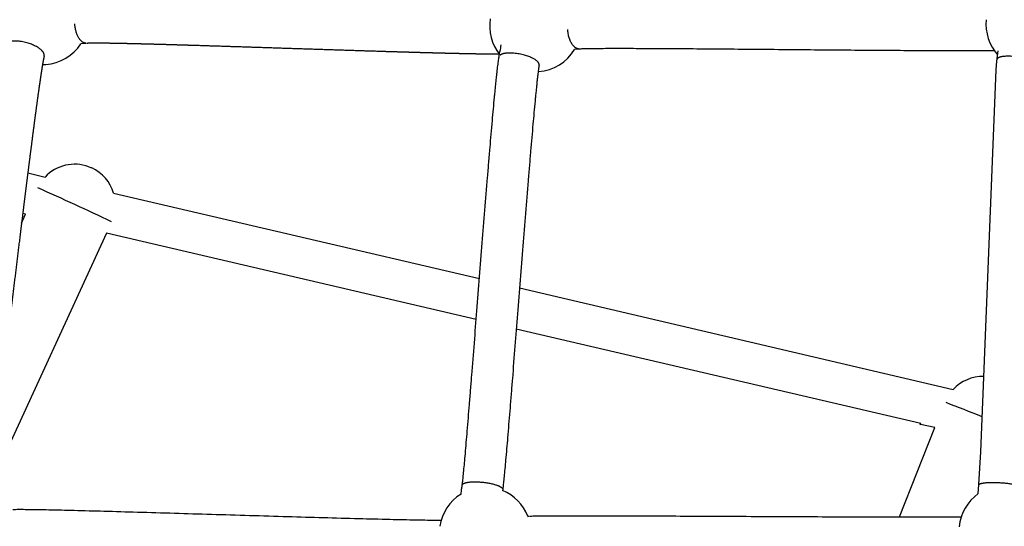
# Model space of a CAD drawing. Units: millimetres. Extents: x 164169 to 197722, y -6028 to 14141.
# Drawn here: x 176865 to 177349, y -1816 to -1567 of the extents above; entities that cross this region are included whole.
import ezdxf

# ---------------------------------------------------------------- set-up
doc = ezdxf.new("R2010")
doc.units = ezdxf.units.MM
doc.header["$LTSCALE"] = 500
doc.header["$MEASUREMENT"] = 0
for name, color, linetype, true_color in [('EN$DIMS', 70, 'Continuous', 0x7fff00), ('Make2D$visible$lines$AL', 7, 'Continuous', 0x000000), ('Make2D$visible$lines$Component blocks$Ball A', 7, 'Continuous', 0xffffff), ('Make2D$visible$lines$Component blocks$Detailed Ball 20$AC Sections', 7, 'Continuous', 0x1c3a5b), ('Make2D$visible$lines$Component blocks$Detailed Ball 20$DB Sections', 7, 'Continuous', 0x940909), ('Make2D$visible$lines$Rope', 1, 'Continuous', 0xff0000), ('Make2D$visible$tangents$AL', 190, 'Continuous', 0x7f00ff)]:
    doc.layers.add(name, color=color, linetype=linetype, true_color=true_color)
doc.styles.add('Arial', font='txt')
doc.dimstyles.new('EN RC DIMS', dxfattribs={"dimtxt": 400, "dimasz": 250, "dimexe": 150, "dimexo": 150, "dimgap": 250, "dimtad": 0, "dimtih": 1, "dimtoh": 1, "dimzin": 1, "dimdsep": 46, "dimtxsty": 'Arial', "dimcen": 150, "dimazin": 0, "dimtfac": 1, "dimtdec": 4, "dimtix": 1, "dimtmove": 1, "dimatfit": 3, "dimfxl": 0, "dimtolj": 1, "dimtzin": 1, "dimarcsym": 0})

# ---------------------------------------------------------------- blocks, each defined once
blk = doc.blocks.new('*D1')
at = {"layer": 'Defpoints', "color": 0}
for p in [(194592.32, 13878.81), (194592.32, 3239.33), (164171.84, -2374.99)]:
    blk.add_point(p, dxfattribs=at)
at = {"layer": 'EN$DIMS', "color": 0, "lineweight": -2}
for p, q in [((164171.84, -2224.99), (164171.84, 14028.81)), ((194592.32, 3389.33), (194592.32, 14028.81)), ((164421.84, 13878.81), (177992.08, 13878.81)), ((194342.32, 13878.81), (180772.08, 13878.81))]:
    blk.add_line(p, q, dxfattribs=at)
at = {"layer": 'EN$DIMS', "color": 0}
for points in [[(164421.84, 13920.47), (164421.84, 13837.14), (164171.84, 13878.81)], [(194342.32, 13837.14), (194342.32, 13920.47), (194592.32, 13878.81)]]:
    blk.add_solid(points, dxfattribs=at)
at = {"layer": 'EN$DIMS', "color": 0, "insert": (179382.08, 13878.81), "char_height": 400, "attachment_point": 5, "style": 'Arial'}
blk.add_mtext('\\A1;30420.48', dxfattribs=at)

msp = doc.modelspace()

# ---------------------------------------------------------------- linework, layer by layer
at = {"layer": 'Make2D$visible$lines$AL', "color": 18, "true_color": 0x000000}
for p, q in [((176899.135, -1639.262), (176900.6, -1639.869)), ((176866.107, -1666.947), (176868.088, -1662.643)), ((176907.837, -1671.949), (176851.013, -1795.441)), ((177297.649, -1811.355), (177315.019, -1767.489))]:
    msp.add_line(p, q, dxfattribs=at)
for centre, start, end in [((176892.226, -1658.031), 69.79096, 136.80524), ((176892.226, -1658.031), 16.84508, 65.24604), ((177338.565, -1762.349), 88.83129, 136.84507)]:
    msp.add_arc(centre, 20, start, end, dxfattribs=at)
at = {"layer": 'Make2D$visible$lines$Component blocks$Ball A', "color": 18, "true_color": 0x000000}
msp.add_line((177120.252, -1592.503), (177120.001, -1592.519), dxfattribs=at)
for centre, start, end in [((177118.644, -1570.072), 170.92948, 218.51007), ((177362.611, -1569.229), 174.3796, 221.84596), ((176876.42, -1566.567), 274.21828, 326.87338), ((177118.644, -1570.072), 274.09946, 329.07478), ((176876.42, -1566.567), 269.9617, 274.21828), ((177093.983, -1819.241), 121.91796, 171.64277), ((177093.983, -1819.241), 21.55028, 67.70494), ((177349.309, -1818.299), 125.24491, 174.86538)]:
    msp.add_arc(centre, 22.489, start, end, dxfattribs=at)
at = {"layer": 'Make2D$visible$lines$Component blocks$Detailed Ball 20$AC Sections', "color": 18, "true_color": 0x000000}
msp.add_line((177114.938, -1811.077), (177115.51, -1810.956), dxfattribs=at)
for points, weights, knots in [([(176897.804, -1578.657), (176896.75, -1578.565), (176895.77, -1577.779), (176892.585, -1575.223), (176892.298, -1569.031)], [0.890165042945, 0.926776695297, 1, 0.795678183069, 0.876425477967], [11.7809725, 11.7809725, 11.7809725, 15.7079633, 15.7079633, 26.665812, 26.665812, 26.665812]), ([(177140.593, -1581.459), (177139.575, -1581.522), (177138.593, -1580.934), (177134.886, -1578.717), (177134.544, -1571.83)], [0.893042017281, 0.929599268118, 1, 0.777827917059, 0.892709963526], [11.932348, 11.932348, 11.932348, 15.7079633, 15.7079633, 27.6231279, 27.6231279, 27.6231279])]:
    msp.add_rational_spline(points, weights, degree=2, knots=knots, dxfattribs=at)
at = {"layer": 'Make2D$visible$lines$Component blocks$Detailed Ball 20$DB Sections', "color": 18, "true_color": 0x000000}
for points, weights, degree, knots in [([(176877.178, -1584.854), (176877.563, -1583.395), (176875.508, -1581.655), (176869.983, -1576.979), (176862.001, -1577.564), (176858.63, -1577.811), (176857.952, -1579.399)], [0.854695875359, 0.866488344021, 1, 0.707106781187, 1, 0.851134823383, 0.853593333255], 2, [-22.8682389, -22.8682389, -22.8682389, -15.7079633, -15.7079633, 0, 0, 7.9836902, 7.9836902, 7.9836902]), ([(177120.451, -1589.209), (177120.645, -1588.033), (177118.575, -1586.678), (177112.782, -1582.884), (177104.854, -1583.449), (177102.359, -1583.627), (177101.358, -1584.456)], [0.855651710071, 0.871083130263, 1, 0.707106781187, 1, 0.884666868489, 0.860163639275], 2, [-22.621819, -22.621819, -22.621819, -15.7079633, -15.7079633, 0, 0, 6.1853552, 6.1853552, 6.1853552]), ([(177365.425, -1589.191), (177365.478, -1588.303), (177363.304, -1587.309), (177357.176, -1584.51), (177349.392, -1585.034), (177345.685, -1585.284), (177345.614, -1586.476)], [0.855841618865, 0.871859216769, 1, 0.707106781187, 1, 0.835247564417, 0.855841618865], 2, [-22.5801972, -22.5801972, -22.5801972, -15.7079633, -15.7079633, 0, 0, 8.8357293, 8.8357293, 8.8357293]), ([(177082.703, -1795.73), (177082.779, -1794.855), (177084.552, -1794.299), (177087.385, -1794.145), (177092.329, -1793.875), (177098.004, -1794.781), (177101.086, -1796.333), (177102.108, -1796.848), (177102.652, -1797.382), (177102.586, -1797.884)], [0.862706303681, 0.832196593388, 0.877961158828, 1, 0.804737854124, 0.804737854124, 1, 0.925500983485, 0.879425824737, 0.861774523757], 3, [-41.2336821, -41.2336821, -41.2336821, -41.2336821, -31.4162051, -31.4162051, -31.4162051, -15.7082418, -15.7082418, -15.7082418, -9.7151303, -9.7151303, -9.7151303, -9.7151303]), ([(177336.695, -1795.499), (177336.845, -1794.973), (177338.524, -1794.612), (177341.167, -1794.468), (177346.049, -1794.201), (177351.78, -1794.68), (177355.004, -1795.623), (177356.085, -1795.939), (177356.682, -1796.277), (177356.657, -1796.605)], [0.858816050644, 0.836799969895, 0.883861286347, 1, 0.804737854124, 0.804737854124, 1, 0.92480595824, 0.878568598744, 0.86128792151], 3, [-40.7590434, -40.7590434, -40.7590434, -40.7590434, -31.4162051, -31.4162051, -31.4162051, -15.7082418, -15.7082418, -15.7082418, -9.6592186, -9.6592186, -9.6592186, -9.6592186])]:
    msp.add_rational_spline(points, weights, degree=degree, knots=knots, dxfattribs=at)
at = {"layer": 'Make2D$visible$lines$Rope', "color": 18, "true_color": 0x000000}
for p, q in [((176897.805, -1578.693), (176895.253, -1578.857)), ((176869.167, -1642.354), (176877.645, -1644.342)), ((176911.368, -1652.236), (177091.16, -1694.256)), ((176868.088, -1662.643), (176866.679, -1662.313)), ((177089.568, -1714.423), (176907.837, -1671.949)), ((177110.859, -1698.86), (177323.975, -1748.669)), ((177308.163, -1765.513), (177109.267, -1719.027)), ((177315.019, -1767.489), (177307.861, -1765.941)), ((177336.332, -1799.933), (177336.684, -1795.527)), ((177114.9, -1810.981), (177115.51, -1810.953))]:
    msp.add_line(p, q, dxfattribs=at)
msp.add_lwpolyline([(177336.686, -1795.499), (177336.686, -1795.497), (177337.517, -1779.346), (177345.162, -1591.585), (177345.506, -1587.44), (177346.071, -1582.269)], dxfattribs=at)
for centre, radius, start, end in [((177308.301, -1765.495), 0.671, 171.02397, 219.66959), ((177307.636, -1765.412), 0.537, 286.78271, 349.13154)]:
    msp.add_arc(centre, radius, start, end, dxfattribs=at)
for points, weights, knots in [([(177101.06, -1583.995), (177100.538, -1583.997), (177100.016, -1583.996), (177099.495, -1583.995), (177096.833, -1583.986), (177094.17, -1583.959), (177091.508, -1583.916), (177089.829, -1583.89), (177088.152, -1583.86), (177086.475, -1583.828), (177084.806, -1583.795), (177083.137, -1583.76), (177081.469, -1583.723), (177079.504, -1583.679), (177077.538, -1583.633), (177075.573, -1583.584), (177073.613, -1583.536), (177071.652, -1583.486), (177069.693, -1583.434), (177067.484, -1583.376), (177065.275, -1583.315), (177063.066, -1583.254), (177060.87, -1583.192), (177058.672, -1583.13), (177056.475, -1583.066), (177051.691, -1582.926), (177046.909, -1582.782), (177042.129, -1582.635), (177031.857, -1582.318), (177021.584, -1581.988), (177011.309, -1581.653), (177000.797, -1581.311), (176990.283, -1580.965), (176979.764, -1580.624), (176969.864, -1580.303), (176959.96, -1579.985), (176950.048, -1579.683), (176945.582, -1579.546), (176941.115, -1579.413), (176936.646, -1579.286), (176932.651, -1579.172), (176928.654, -1579.063), (176924.651, -1578.962), (176921.247, -1578.876), (176917.841, -1578.796), (176914.429, -1578.728), (176911.705, -1578.672), (176908.979, -1578.63), (176906.254, -1578.6), (176905.187, -1578.59), (176904.12, -1578.582), (176903.054, -1578.581), (176902.222, -1578.58), (176901.389, -1578.582), (176900.557, -1578.593), (176900.255, -1578.597), (176899.972, -1578.601), (176899.676, -1578.608), (176899.436, -1578.614), (176899.076, -1578.624), (176898.848, -1578.633), (176898.637, -1578.642), (176898.592, -1578.644), (176898.368, -1578.658), (176898.333, -1578.66), (176898.295, -1578.662), (176898.255, -1578.664)], [1, 1, 1, 1, 0.999986076835, 0.999986076835, 1, 1, 1, 1, 1, 1, 1, 1, 1, 1, 1, 1, 1, 1, 1, 1, 1, 1, 1, 1, 1, 1, 1, 1, 1, 1, 1, 1, 1, 1, 1, 1, 1, 1, 1, 1, 1, 1, 1, 1, 0.999991691626, 0.999991691626, 1, 1, 1, 1, 1, 1, 1, 1, 1, 1, 1, 1, 1, 1, 1, 1, 1, 1, 1], [12344.7009349, 12344.7009349, 12344.7009349, 12344.7009349, 12346.6935212, 12346.6935212, 12346.6935212, 12354.6815438, 12354.6815438, 12354.6815438, 12361.1567409, 12361.1567409, 12361.1567409, 12367.6049593, 12367.6049593, 12367.6049593, 12375.2064967, 12375.2064967, 12375.2064967, 12382.7923279, 12382.7923279, 12382.7923279, 12391.3440386, 12391.3440386, 12391.3440386, 12399.8524815, 12399.8524815, 12399.8524815, 12418.3742821, 12418.3742821, 12418.3742821, 12458.1717148, 12458.1717148, 12458.1717148, 12498.8905284, 12498.8905284, 12498.8905284, 12537.2156495, 12537.2156495, 12537.2156495, 12554.4817416, 12554.4817416, 12554.4817416, 12569.9202915, 12569.9202915, 12569.9202915, 12583.0605794, 12583.0605794, 12583.0605794, 12591.2369279, 12591.2369279, 12591.2369279, 12595.3506754, 12595.3506754, 12595.3506754, 12598.5800112, 12598.5800112, 12598.5800112, 12599.7374784, 12599.7374784, 12599.7374784, 12600.8551945, 12600.8551945, 12600.8551945, 12601.5466555, 12601.5466555, 12601.5466555, 12601.6970455, 12601.6970455, 12601.6970455, 12601.6970455]), ([(176877.185, -1584.855), (176877.178, -1584.886), (176877.171, -1584.918), (176877.163, -1584.954), (176877.106, -1585.217), (176877.034, -1585.567), (176876.981, -1585.839), (176876.915, -1586.174), (176876.851, -1586.514), (176876.789, -1586.852), (176876.62, -1587.774), (176876.458, -1588.725), (176876.305, -1589.653), (176876.11, -1590.841), (176875.923, -1592.028), (176875.741, -1593.215), (176875.524, -1594.631), (176875.313, -1596.046), (176875.107, -1597.461), (176874.87, -1599.083), (176874.639, -1600.705), (176874.412, -1602.326), (176873.881, -1606.117), (176873.363, -1609.91), (176872.859, -1613.705), (176872.271, -1618.12), (176871.695, -1622.534), (176871.127, -1626.947), (176870.495, -1631.853), (176869.872, -1636.758), (176869.254, -1641.663), (176868.59, -1646.931), (176867.933, -1652.199), (176867.28, -1657.467), (176866.597, -1662.974), (176865.918, -1668.48), (176865.241, -1673.987), (176863.863, -1685.206), (176862.495, -1696.426), (176861.125, -1707.649), (176859.825, -1718.309), (176858.523, -1728.971), (176857.208, -1739.639), (176856.615, -1744.447), (176856.02, -1749.256), (176855.418, -1754.067), (176854.882, -1758.361), (176854.341, -1762.656), (176853.791, -1766.953), (176853.323, -1770.611), (176852.849, -1774.271), (176852.361, -1777.934), (176852.154, -1779.487), (176851.945, -1781.04), (176851.732, -1782.595), (176851.546, -1783.946), (176851.358, -1785.299), (176851.164, -1786.652), (176851.001, -1787.79), (176850.834, -1788.93), (176850.66, -1790.07), (176850.591, -1790.525), (176850.521, -1790.98), (176850.448, -1791.435), (176850.374, -1791.902), (176850.298, -1792.371), (176850.219, -1792.839), (176850.164, -1793.166), (176850.11, -1793.479), (176850.049, -1793.81), (176849.989, -1794.146), (176849.925, -1794.481), (176849.859, -1794.821), (176849.857, -1794.83), (176849.856, -1794.838), (176849.854, -1794.847)], [1, 1, 1, 1, 1, 1, 1, 1, 1, 1, 1, 1, 1, 1, 1, 1, 1, 1, 1, 1, 1, 1, 0.999995820135, 0.999995820135, 1, 1, 1, 1, 1, 1, 1, 1, 1, 1, 1, 1, 1, 1, 1, 1, 1, 1, 1, 1, 1, 1, 1, 1, 1, 1, 1, 1, 1, 1, 1, 1, 1, 1, 1, 1, 1, 1, 1, 1, 1, 1, 1, 1, 1, 1, 1, 1, 1, 1, 1, 1], [172.1505547, 172.1505547, 172.1505547, 172.1505547, 172.2558067, 172.2558067, 172.2558067, 173.2783506, 173.2783506, 173.2783506, 174.4251179, 174.4251179, 174.4251179, 177.5674908, 177.5674908, 177.5674908, 181.5442103, 181.5442103, 181.5442103, 186.2780669, 186.2780669, 186.2780669, 191.6975548, 191.6975548, 191.6975548, 203.1815797, 203.1815797, 203.1815797, 217.926999, 217.926999, 217.926999, 234.3126502, 234.3126502, 234.3126502, 251.9094761, 251.9094761, 251.9094761, 270.3031528, 270.3031528, 270.3031528, 307.772035, 307.772035, 307.772035, 343.3584369, 343.3584369, 343.3584369, 359.3940168, 359.3940168, 359.3940168, 373.7021935, 373.7021935, 373.7021935, 385.8746699, 385.8746699, 385.8746699, 391.0296897, 391.0296897, 391.0296897, 395.5076712, 395.5076712, 395.5076712, 399.2654519, 399.2654519, 399.2654519, 400.7579777, 400.7579777, 400.7579777, 402.2878261, 402.2878261, 402.2878261, 403.3343517, 403.3343517, 403.3343517, 404.4232564, 404.4232564, 404.4232564, 404.4497505, 404.4497505, 404.4497505, 404.4497505])]:
    msp.add_rational_spline(points, weights, degree=3, knots=knots, dxfattribs=at)
for points, knots in [([(177082.094, -1800.153), (177082.154, -1799.72), (177082.214, -1799.287), (177082.273, -1798.854), (177082.37, -1798.154), (177082.466, -1797.453), (177082.561, -1796.752), (177082.583, -1796.589), (177082.605, -1796.427), (177082.627, -1796.264), (177082.649, -1796.102), (177082.671, -1795.939), (177082.693, -1795.775), (177082.727, -1795.521), (177082.756, -1795.306), (177082.787, -1795.057), (177082.817, -1794.819), (177082.846, -1794.579), (177082.874, -1794.34), (177082.921, -1793.939), (177082.966, -1793.54), (177083.009, -1793.142), (177083.054, -1792.733), (177083.097, -1792.324), (177083.14, -1791.916), (177083.25, -1790.852), (177083.355, -1789.79), (177083.457, -1788.73), (177083.581, -1787.434), (177083.702, -1786.14), (177083.819, -1784.847), (177083.957, -1783.343), (177084.091, -1781.839), (177084.223, -1780.336), (177084.548, -1776.629), (177084.862, -1772.925), (177085.172, -1769.223), (177085.538, -1764.834), (177085.897, -1760.447), (177086.253, -1756.062), (177086.446, -1753.678), (177086.639, -1751.294), (177086.83, -1748.911), (177087.022, -1746.527), (177087.213, -1744.143), (177087.403, -1741.76), (177087.825, -1736.473), (177088.244, -1731.188), (177088.662, -1725.904), (177089.08, -1720.618), (177089.497, -1715.333), (177089.913, -1710.048), (177090.792, -1698.916), (177091.67, -1687.785), (177092.557, -1676.656), (177092.983, -1671.303), (177093.412, -1665.951), (177093.844, -1660.598), (177094.276, -1655.244), (177094.712, -1649.889), (177095.154, -1644.534), (177095.355, -1642.09), (177095.558, -1639.647), (177095.762, -1637.203), (177095.966, -1634.758), (177096.172, -1632.312), (177096.379, -1629.867), (177096.567, -1627.659), (177096.756, -1625.452), (177096.947, -1623.245), (177097.138, -1621.036), (177097.331, -1618.827), (177097.527, -1616.618), (177097.866, -1612.793), (177098.213, -1608.967), (177098.576, -1605.14), (177098.654, -1604.315), (177098.733, -1603.489), (177098.813, -1602.664), (177098.893, -1601.836), (177098.974, -1601.008), (177099.056, -1600.181), (177099.129, -1599.45), (177099.203, -1598.719), (177099.277, -1597.987), (177099.352, -1597.253), (177099.428, -1596.519), (177099.506, -1595.785), (177099.572, -1595.157), (177099.64, -1594.528), (177099.709, -1593.899), (177099.779, -1593.265), (177099.85, -1592.632), (177099.922, -1591.998), (177100.045, -1590.936), (177100.169, -1589.9), (177100.308, -1588.833), (177100.362, -1588.418), (177100.418, -1588.003), (177100.476, -1587.588), (177100.538, -1587.144), (177100.601, -1586.716), (177100.673, -1586.268), (177100.72, -1585.974), (177100.779, -1585.62), (177100.83, -1585.328), (177100.856, -1585.173), (177100.881, -1585.033), (177100.907, -1584.879), (177101.143, -1583.522), (177101.374, -1582.166), (177101.603, -1580.812), (177101.68, -1580.357), (177101.756, -1579.901), (177101.832, -1579.446)], [1479.8140474, 1479.8140474, 1479.8140474, 1479.8140474, 1481.1843477, 1481.1843477, 1481.1843477, 1483.4004234, 1483.4004234, 1483.4004234, 1483.9138152, 1483.9138152, 1483.9138152, 1484.429225, 1484.429225, 1484.429225, 1485.1922168, 1485.1922168, 1485.1922168, 1485.9577215, 1485.9577215, 1485.9577215, 1487.2307575, 1487.2307575, 1487.2307575, 1488.5338755, 1488.5338755, 1488.5338755, 1491.9192831, 1491.9192831, 1491.9192831, 1496.0461532, 1496.0461532, 1496.0461532, 1500.843971, 1500.843971, 1500.843971, 1512.6737678, 1512.6737678, 1512.6737678, 1526.6943938, 1526.6943938, 1526.6943938, 1534.314877, 1534.314877, 1534.314877, 1541.9385974, 1541.9385974, 1541.9385974, 1558.844819, 1558.844819, 1558.844819, 1575.7558482, 1575.7558482, 1575.7558482, 1611.3777752, 1611.3777752, 1611.3777752, 1628.5095108, 1628.5095108, 1628.5095108, 1645.6470544, 1645.6470544, 1645.6470544, 1653.4676059, 1653.4676059, 1653.4676059, 1661.2929777, 1661.2929777, 1661.2929777, 1668.3548344, 1668.3548344, 1668.3548344, 1675.4209646, 1675.4209646, 1675.4209646, 1687.6543287, 1687.6543287, 1687.6543287, 1690.2928024, 1690.2928024, 1690.2928024, 1692.9365256, 1692.9365256, 1692.9365256, 1695.2713932, 1695.2713932, 1695.2713932, 1697.614212, 1697.614212, 1697.614212, 1699.6192819, 1699.6192819, 1699.6192819, 1701.6388584, 1701.6388584, 1701.6388584, 1704.9929107, 1704.9929107, 1704.9929107, 1706.3088153, 1706.3088153, 1706.3088153, 1707.6952397, 1707.6952397, 1707.6952397, 1708.6856474, 1708.6856474, 1708.6856474, 1709.1611709, 1709.1611709, 1709.1611709, 1713.4891264, 1713.4891264, 1713.4891264, 1714.9395014, 1714.9395014, 1714.9395014, 1714.9395014]), ([(177344.308, -1582.296), (177344.101, -1582.299), (177343.895, -1582.301), (177343.688, -1582.304), (177342.421, -1582.319), (177341.154, -1582.33), (177339.889, -1582.339), (177336.802, -1582.36), (177333.714, -1582.367), (177330.627, -1582.369), (177326.916, -1582.371), (177323.204, -1582.364), (177319.49, -1582.352), (177315.231, -1582.339), (177310.971, -1582.319), (177306.711, -1582.296), (177302.031, -1582.271), (177297.349, -1582.241), (177292.664, -1582.209), (177287.662, -1582.174), (177282.658, -1582.137), (177277.654, -1582.098), (177267.105, -1582.015), (177256.551, -1581.925), (177245.994, -1581.834), (177235.438, -1581.743), (177224.877, -1581.651), (177214.311, -1581.564), (177204.616, -1581.485), (177194.916, -1581.41), (177185.208, -1581.35), (177180.949, -1581.324), (177176.69, -1581.3), (177172.429, -1581.282), (177168.706, -1581.266), (177164.982, -1581.255), (177161.255, -1581.251), (177158.182, -1581.247), (177155.11, -1581.249), (177152.037, -1581.263), (177150.779, -1581.268), (177149.52, -1581.276), (177148.26, -1581.287), (177147.218, -1581.297), (177146.177, -1581.308), (177145.137, -1581.325), (177144.315, -1581.338), (177143.493, -1581.353), (177142.675, -1581.376), (177142.384, -1581.384), (177142.105, -1581.392), (177141.819, -1581.402), (177141.567, -1581.411), (177141.258, -1581.424), (177141.023, -1581.436), (177140.893, -1581.442), (177140.799, -1581.448), (177140.658, -1581.456), (177140.521, -1581.465), (177140.346, -1581.476), (177140.203, -1581.485), (177139.942, -1581.501), (177139.681, -1581.518), (177139.42, -1581.534), (177138.925, -1581.565), (177138.43, -1581.597), (177137.936, -1581.629)], [12035.1065681, 12035.1065681, 12035.1065681, 12035.1065681, 12035.8953321, 12035.8953321, 12035.8953321, 12040.744586, 12040.744586, 12040.744586, 12052.5792034, 12052.5792034, 12052.5792034, 12066.8082551, 12066.8082551, 12066.8082551, 12083.1320832, 12083.1320832, 12083.1320832, 12101.067208, 12101.067208, 12101.067208, 12120.2253119, 12120.2253119, 12120.2253119, 12160.6129627, 12160.6129627, 12160.6129627, 12200.998475, 12200.998475, 12200.998475, 12238.0629614, 12238.0629614, 12238.0629614, 12254.3244524, 12254.3244524, 12254.3244524, 12268.5354426, 12268.5354426, 12268.5354426, 12280.2520882, 12280.2520882, 12280.2520882, 12285.0544126, 12285.0544126, 12285.0544126, 12289.03101, 12289.03101, 12289.03101, 12292.1860454, 12292.1860454, 12292.1860454, 12293.2972562, 12293.2972562, 12293.2972562, 12294.3678393, 12294.3678393, 12294.3678393, 12294.8666319, 12294.8666319, 12294.8666319, 12295.4422077, 12295.4422077, 12295.4422077, 12296.4179755, 12296.4179755, 12296.4179755, 12298.2733472, 12298.2733472, 12298.2733472, 12298.2733472]), ([(177120.456, -1589.21), (177120.446, -1589.27), (177120.436, -1589.333), (177120.425, -1589.405), (177120.377, -1589.705), (177120.324, -1590.07), (177120.281, -1590.374), (177120.232, -1590.722), (177120.185, -1591.07), (177120.14, -1591.418), (177120.015, -1592.375), (177119.901, -1593.331), (177119.791, -1594.285), (177119.722, -1594.884), (177119.655, -1595.482), (177119.59, -1596.08), (177119.524, -1596.683), (177119.459, -1597.285), (177119.395, -1597.888), (177119.32, -1598.599), (177119.246, -1599.309), (177119.174, -1600.02), (177119.101, -1600.733), (177119.029, -1601.445), (177118.958, -1602.158), (177118.878, -1602.969), (177118.798, -1603.78), (177118.72, -1604.591), (177118.641, -1605.403), (177118.564, -1606.216), (177118.487, -1607.028), (177118.128, -1610.815), (177117.784, -1614.601), (177117.449, -1618.385), (177117.254, -1620.58), (177117.062, -1622.775), (177116.872, -1624.969), (177116.682, -1627.166), (177116.494, -1629.362), (177116.308, -1631.559), (177116.101, -1633.995), (177115.896, -1636.431), (177115.692, -1638.868), (177115.489, -1641.304), (177115.287, -1643.741), (177115.086, -1646.177), (177114.646, -1651.521), (177114.211, -1656.864), (177113.779, -1662.208), (177113.348, -1667.554), (177112.919, -1672.899), (177112.493, -1678.245), (177111.607, -1689.369), (177110.729, -1700.494), (177109.851, -1711.621), (177109.434, -1716.907), (177109.017, -1722.194), (177108.599, -1727.481), (177108.181, -1732.77), (177107.762, -1738.06), (177107.339, -1743.35), (177107.149, -1745.738), (177106.958, -1748.125), (177106.766, -1750.513), (177106.574, -1752.901), (177106.381, -1755.29), (177106.188, -1757.679), (177105.831, -1762.08), (177105.47, -1766.483), (177105.102, -1770.888), (177104.791, -1774.619), (177104.474, -1778.351), (177104.146, -1782.087), (177104.012, -1783.612), (177103.876, -1785.137), (177103.737, -1786.664), (177103.616, -1787.989), (177103.493, -1789.316), (177103.365, -1790.643), (177103.258, -1791.755), (177103.148, -1792.868), (177103.033, -1793.981), (177102.987, -1794.424), (177102.94, -1794.867), (177102.892, -1795.31), (177102.842, -1795.765), (177102.791, -1796.219), (177102.738, -1796.672), (177102.703, -1796.968), (177102.668, -1797.262), (177102.63, -1797.56), (177102.595, -1797.837), (177102.552, -1798.157), (177102.515, -1798.434)], [160.3664186, 160.3664186, 160.3664186, 160.3664186, 160.5723584, 160.5723584, 160.5723584, 161.6243133, 161.6243133, 161.6243133, 162.7468045, 162.7468045, 162.7468045, 165.8175444, 165.8175444, 165.8175444, 167.7360211, 167.7360211, 167.7360211, 169.666704, 169.666704, 169.666704, 171.9428536, 171.9428536, 171.9428536, 174.2256575, 174.2256575, 174.2256575, 176.8222339, 176.8222339, 176.8222339, 179.4227116, 179.4227116, 179.4227116, 191.5422908, 191.5422908, 191.5422908, 198.5680898, 198.5680898, 198.5680898, 205.5995615, 205.5995615, 205.5995615, 213.3989127, 213.3989127, 213.3989127, 221.1991152, 221.1991152, 221.1991152, 238.3051677, 238.3051677, 238.3051677, 255.4174601, 255.4174601, 255.4174601, 291.0242451, 291.0242451, 291.0242451, 307.9390075, 307.9390075, 307.9390075, 324.8583537, 324.8583537, 324.8583537, 332.4924198, 332.4924198, 332.4924198, 340.1274001, 340.1274001, 340.1274001, 354.1929339, 354.1929339, 354.1929339, 366.1037917, 366.1037917, 366.1037917, 370.9643816, 370.9643816, 370.9643816, 375.1832995, 375.1832995, 375.1832995, 378.7137094, 378.7137094, 378.7137094, 380.1149389, 380.1149389, 380.1149389, 381.5458214, 381.5458214, 381.5458214, 382.4745192, 382.4745192, 382.4745192, 383.3868728, 383.3868728, 383.3868728, 383.3868728]), ([(176861.853, -1807.672), (176861.997, -1807.667), (176862.142, -1807.663), (176862.274, -1807.659), (176862.593, -1807.65), (176862.898, -1807.645), (176863.206, -1807.64), (176863.703, -1807.633), (176864.193, -1807.629), (176864.684, -1807.627), (176865.16, -1807.626), (176865.636, -1807.626), (176866.11, -1807.627), (176867.344, -1807.63), (176868.575, -1807.64), (176869.802, -1807.654), (176871.293, -1807.671), (176872.781, -1807.694), (176874.266, -1807.719), (176876.01, -1807.748), (176877.751, -1807.782), (176879.489, -1807.817), (176883.64, -1807.903), (176887.784, -1808.001), (176891.925, -1808.105), (176896.823, -1808.227), (176901.715, -1808.358), (176906.605, -1808.493), (176912.102, -1808.644), (176917.596, -1808.801), (176923.087, -1808.96), (176935.204, -1809.312), (176947.313, -1809.675), (176959.418, -1810.039), (176971.949, -1810.416), (176984.475, -1810.793), (176996.998, -1811.16), (177008.624, -1811.504), (177020.252, -1811.83), (177031.879, -1812.14), (177036.946, -1812.273), (177042.01, -1812.401), (177047.072, -1812.52), (177051.424, -1812.621), (177055.778, -1812.716), (177060.133, -1812.796), (177061.976, -1812.83), (177063.819, -1812.861), (177065.661, -1812.888), (177067.27, -1812.911), (177068.876, -1812.931), (177070.481, -1812.946), (177071.117, -1812.952), (177071.754, -1812.956), (177072.39, -1812.96)], [1212.6546092, 1212.6546092, 1212.6546092, 1212.6546092, 1213.1308021, 1213.1308021, 1213.1308021, 1214.1846466, 1214.1846466, 1214.1846466, 1215.8964859, 1215.8964859, 1215.8964859, 1217.5661525, 1217.5661525, 1217.5661525, 1221.9303127, 1221.9303127, 1221.9303127, 1227.2418426, 1227.2418426, 1227.2418426, 1233.4800354, 1233.4800354, 1233.4800354, 1248.3814857, 1248.3814857, 1248.3814857, 1266.0131674, 1266.0131674, 1266.0131674, 1285.8375815, 1285.8375815, 1285.8375815, 1329.5912552, 1329.5912552, 1329.5912552, 1374.892581, 1374.892581, 1374.892581, 1409.7880091, 1409.7880091, 1409.7880091, 1428.118926, 1428.118926, 1428.118926, 1443.8843404, 1443.8843404, 1443.8843404, 1450.5627699, 1450.5627699, 1450.5627699, 1456.3912273, 1456.3912273, 1456.3912273, 1458.705135, 1458.705135, 1458.705135, 1458.705135]), ([(177115.684, -1810.946), (177115.75, -1810.943), (177115.815, -1810.94), (177115.877, -1810.938), (177116.154, -1810.927), (177116.423, -1810.918), (177116.693, -1810.91), (177117.164, -1810.897), (177117.615, -1810.886), (177118.082, -1810.876), (177118.541, -1810.866), (177118.999, -1810.858), (177119.456, -1810.851), (177120.644, -1810.832), (177121.831, -1810.819), (177123.016, -1810.808), (177123.758, -1810.801), (177124.5, -1810.796), (177125.242, -1810.791), (177125.969, -1810.786), (177126.697, -1810.782), (177127.425, -1810.778), (177128.289, -1810.774), (177129.153, -1810.77), (177130.015, -1810.767), (177130.875, -1810.765), (177131.734, -1810.762), (177132.594, -1810.76), (177136.719, -1810.752), (177140.838, -1810.752), (177144.955, -1810.757), (177147.404, -1810.76), (177149.853, -1810.765), (177152.303, -1810.77), (177154.743, -1810.776), (177157.181, -1810.782), (177159.619, -1810.79), (177162.384, -1810.798), (177165.149, -1810.807), (177167.912, -1810.818), (177170.662, -1810.828), (177173.413, -1810.838), (177176.165, -1810.85), (177188.373, -1810.9), (177200.57, -1810.96), (177212.759, -1811.02), (177219.09, -1811.051), (177225.422, -1811.083), (177231.752, -1811.113), (177238.081, -1811.144), (177244.408, -1811.174), (177250.732, -1811.203), (177256.634, -1811.229), (177262.535, -1811.254), (177268.435, -1811.276), (177274.326, -1811.299), (177280.216, -1811.318), (177286.102, -1811.333), (177291.264, -1811.346), (177296.425, -1811.355), (177301.584, -1811.358), (177303.801, -1811.359), (177306.018, -1811.359), (177308.233, -1811.358), (177310.453, -1811.356), (177312.67, -1811.352), (177314.886, -1811.346), (177315.835, -1811.343), (177316.784, -1811.34), (177317.733, -1811.337), (177318.675, -1811.333), (177319.616, -1811.329), (177320.557, -1811.324), (177322.213, -1811.315), (177323.868, -1811.304), (177325.521, -1811.289), (177326.211, -1811.282), (177326.9, -1811.276), (177327.589, -1811.268), (177327.709, -1811.266), (177327.829, -1811.265), (177327.949, -1811.264)], [1517.5127147, 1517.5127147, 1517.5127147, 1517.5127147, 1517.7371352, 1517.7371352, 1517.7371352, 1518.6655506, 1518.6655506, 1518.6655506, 1520.2745589, 1520.2745589, 1520.2745589, 1521.8815199, 1521.8815199, 1521.8815199, 1526.0730321, 1526.0730321, 1526.0730321, 1528.7045811, 1528.7045811, 1528.7045811, 1531.2891458, 1531.2891458, 1531.2891458, 1534.3602607, 1534.3602607, 1534.3602607, 1537.4198707, 1537.4198707, 1537.4198707, 1552.1108232, 1552.1108232, 1552.1108232, 1560.8552016, 1560.8552016, 1560.8552016, 1569.5663366, 1569.5663366, 1569.5663366, 1579.4456698, 1579.4456698, 1579.4456698, 1589.2808685, 1589.2808685, 1589.2808685, 1632.9233589, 1632.9233589, 1632.9233589, 1655.5919885, 1655.5919885, 1655.5919885, 1678.255216, 1678.255216, 1678.255216, 1699.4025436, 1699.4025436, 1699.4025436, 1720.519894, 1720.519894, 1720.519894, 1739.0395379, 1739.0395379, 1739.0395379, 1746.9995662, 1746.9995662, 1746.9995662, 1754.9699874, 1754.9699874, 1754.9699874, 1758.3838922, 1758.3838922, 1758.3838922, 1761.772144, 1761.772144, 1761.772144, 1767.7361477, 1767.7361477, 1767.7361477, 1770.2257132, 1770.2257132, 1770.2257132, 1770.6607461, 1770.6607461, 1770.6607461, 1770.6607461])]:
    msp.add_open_spline(points, degree=3, knots=knots, dxfattribs=at)
at = {"layer": 'Make2D$visible$tangents$AL', "color": 18, "true_color": 0x000000}
for centre, radius, start, end in [((176305.947, -2932.1), 1402.645, 64.476601, 66.10288), ((176275.186, -4438.12), 2879.382, 68.334487, 68.713039)]:
    msp.add_arc(centre, radius, start, end, dxfattribs=at)

# ---------------------------------------------------------------- dimensions: what is measured, and where the dimension line sits
at = {"layer": 'EN$DIMS'}
dim = msp.add_linear_dim(base=(194592.318, 13878.805), p1=(164171.84, -2374.986), p2=(194592.318, 3239.332), dimstyle='EN RC DIMS', dxfattribs=at)
dim.commit()
dim.dimension.update_dxf_attribs({"geometry": '*D1', "text_midpoint": (179382.079, 13878.805)})

doc.saveas('drawing.dxf')
